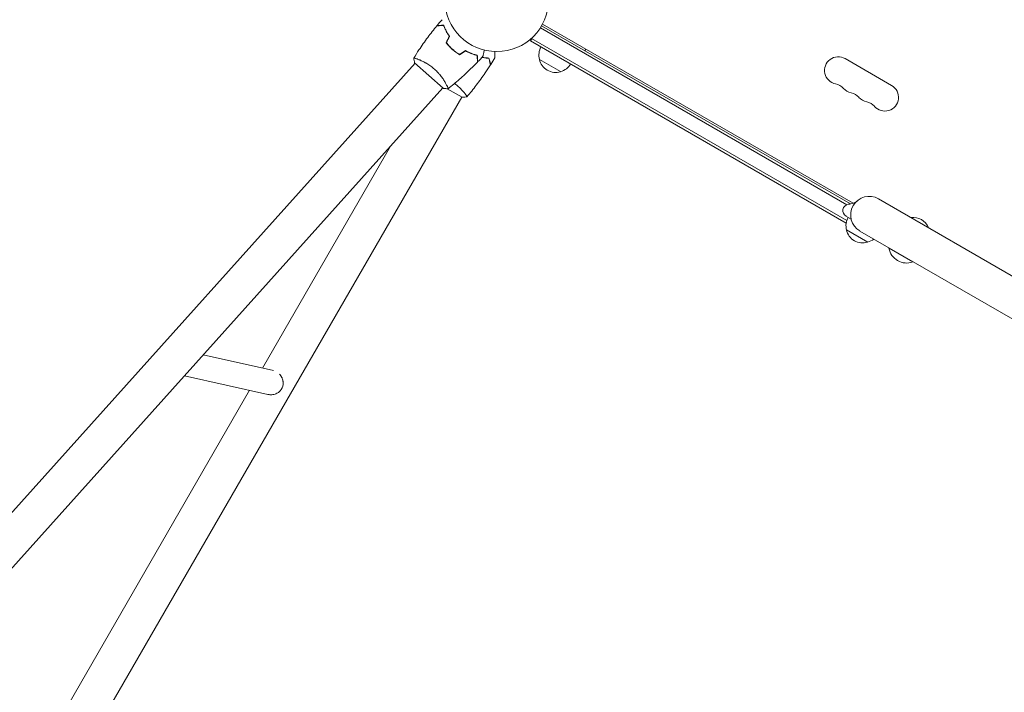
# Model space of a CAD drawing. Units: millimetres. Extents: x -5956 to 6565, y -6143 to 6099.
# Drawn here: x -325 to 682, y -3123 to -2435 of the extents above; entities that cross this region are included whole.
import ezdxf

# ---------------------------------------------------------------- set-up
doc = ezdxf.new("R2010")
doc.units = ezdxf.units.MM
doc.header["$LTSCALE"] = 20
doc.layers.add('2d', color=230, linetype='Continuous')

msp = doc.modelspace()

# ---------------------------------------------------------------- linework, layer by layer
at = {"layer": '2d', "lineweight": 0}
for p, q in [((207.6, -2443.7), (520.8, -2624.6)), ((524.5, -2623.8), (208.9, -2441.6)), ((527.3, -2623.1), (209.8, -2439.9)), ((197.5, -2457), (199.4, -2453.6)), ((198.7, -2454.8), (520.8, -2640.8)), ((197.5, -2457), (520.2, -2643.3)), ((254.2, -2465.5), (253.2, -2467.2)), ((566.7, -2502.7), (519.1, -2475.2)), ((-1300.2, -4016.8), (79.5, -2480)), ((79.1, -2479.7), (108.2, -2505.6)), ((82.9, -2476.1), (82.9, -2476.1)), ((228.3, -2488.6), (206.6, -2476.1)), ((-1209.8, -3973), (107.8, -2505.3)), ((111.3, -2501.4), (111.3, -2501.4)), ((112.5, -2506), (127.6, -2514.8)), ((-905.8, -4303.9), (127.2, -2514.6)), ((129.8, -2510.1), (129.8, -2510.1)), ((54.4, -2564.8), (-76.6, -2791.6)), ((1019.4, -2887.7), (553.3, -2618.6)), ((525.3, -2639.3), (520, -2636.3)), ((542.2, -2662.9), (520.5, -2650.4)), ((534.3, -2651.5), (1000.4, -2920.6)), ((564.2, -2668.7), (564, -2669.1)), ((564, -2669.1), (588.2, -2683.1)), ((588.5, -2682.7), (588.2, -2683.1)), ((-137.1, -2778), (-65.2, -2794.2)), ((-156.2, -2799.4), (-71.1, -2818.5)), ((-89.7, -2814.3), (-297.9, -3175))]:
    msp.add_line(p, q, dxfattribs=at)
msp.add_circle((163, -2415.1), 53, dxfattribs=at)
for centre, radius, start, end in [((223.1, -2471.5), 17, 150.6413, 195.8135), ((512.1, -2487.4), 14, 60, 259.1099), ((223.2, -2472.4), 17, 192.6679, 287.3321), ((224, -2472), 17, 284.1865, 329.3587), ((506.8, -2514.9), 14, 40.8901, 79.1099), ((528, -2496.5), 14, 220.8901, 259.1099), ((559.7, -2514.9), 14, 220.8901, 60), ((522.7, -2524), 14, 40.8901, 79.1099), ((543.9, -2505.7), 14, 220.8901, 259.1099), ((538.6, -2533.2), 14, 40.8901, 79.1099), ((543.8, -2635), 19, 60, 240), ((523.3, -2630.6), 6.5, 98.7949, 240), ((537, -2645.9), 17, 150.6413, 195.8135), ((588.6, -2654.5), 17, 22.6926, 97.3074), ((537.1, -2646.7), 17, 192.6679, 287.3321), ((537.9, -2646.4), 17, 284.1865, 308.6457), ((582, -2665.9), 18.3, 190.1905, 289.8095)]:
    msp.add_arc(centre, radius, start, end, dxfattribs=at)
for start_param, end_param in [(-2.334131, -2.088201), (-2.088201, -1.517343)]:
    msp.add_ellipse((-67.4, -2806.5), major_axis=(2.7, 12.2), ratio=0.972321, start_param=start_param, end_param=end_param, dxfattribs=at)
for points in [[(102, -2441.5), (103.7, -2439.5), (105.4, -2437.5), (107.2, -2435.5)], [(111.3, -2459.1), (112.4, -2456.9), (113.5, -2454.7), (114.6, -2452.6)], [(111.6, -2447.8), (111.7, -2447.7), (111.7, -2447.7), (111.7, -2447.6)], [(111.6, -2459), (112.6, -2456.9), (113.7, -2454.7), (114.8, -2452.6)], [(114.3, -2451.8), (114.2, -2451.8), (114.2, -2451.8), (114.1, -2451.8)], [(114.4, -2452), (114.3, -2452), (114.3, -2452), (114.2, -2452)], [(78.1, -2474.7), (78.1, -2474.7), (78.1, -2474.7), (78.1, -2474.7)], [(79.1, -2479.7), (78.7, -2478), (78.3, -2476.3), (78.1, -2474.8)], [(121.3, -2468.6), (121.9, -2469.1), (122.5, -2469.6), (123.1, -2470.1)], [(121.3, -2468.6), (121.3, -2468.6), (121.3, -2468.6), (121.3, -2468.6)], [(125.1, -2471.1), (127.1, -2469.8), (129.1, -2468.4), (131.1, -2467.1)], [(125.1, -2471.3), (127.1, -2470), (129.1, -2468.7), (131.1, -2467.4)], [(143, -2472.7), (143.1, -2472.7), (143.1, -2472.7), (143.2, -2472.8)], [(143, -2472.9), (143.1, -2472.9), (143.1, -2473), (143.2, -2473)], [(148.9, -2472.8), (147.2, -2474.8), (145.4, -2476.7), (143.5, -2478.6)], [(160.9, -2474.5), (159.6, -2476.7), (158.2, -2479), (156.8, -2481.2)]]:
    msp.add_open_spline(points, degree=3, dxfattribs=at)
for points, knots in [([(78.2, -2474.7), (79.9, -2471.9), (81.7, -2469.1), (86.4, -2462.1), (89.4, -2457.8), (95.5, -2449.6), (98.6, -2445.6), (101.9, -2441.7)], [0.059167, 0.059167, 0.059167, 0.059167, 10.001334, 10.001334, 25.65316, 25.65316, 40.963039, 40.963039, 40.963039, 40.963039]), ([(108.7, -2441.3), (107.9, -2441.4), (107.2, -2441.4), (105.8, -2441.5), (105.2, -2441.5), (104.4, -2441.6), (104.1, -2441.6), (103.6, -2441.6), (103.4, -2441.6), (102.8, -2441.7), (102.5, -2441.7), (102.2, -2441.7), (102.1, -2441.7), (102, -2441.7), (101.9, -2441.7), (101.9, -2441.7), (101.9, -2441.7), (101.9, -2441.7), (101.9, -2441.7), (101.9, -2441.7), (101.9, -2441.7), (101.9, -2441.7)], [0, 0, 0, 0, 0.00350666, 0.00350666, 0.00701332, 0.00701332, 0.00876665, 0.00876665, 0.01051997, 0.01051997, 0.01402663, 0.01402663, 0.01577996, 0.01577996, 0.01753329, 0.01753329, 0.02103995, 0.02103995, 0.02454661, 0.02454661, 0.02744921, 0.02744921, 0.02744921, 0.02744921]), ([(108.8, -2441.1), (108, -2441.2), (107.3, -2441.2), (106, -2441.3), (105.3, -2441.3), (104.5, -2441.4), (104.3, -2441.4), (103.8, -2441.4), (103.6, -2441.4), (103, -2441.5), (102.7, -2441.5), (102.3, -2441.5), (102.3, -2441.5), (102.2, -2441.5), (102.2, -2441.5), (102.1, -2441.5), (102.1, -2441.5), (102.1, -2441.5), (102.1, -2441.5), (102, -2441.5), (102, -2441.5), (102, -2441.5), (102, -2441.5), (102, -2441.5)], [0, 0, 0, 0, 0.0035063, 0.0035063, 0.0070126, 0.0070126, 0.00876575, 0.00876575, 0.0105189, 0.0105189, 0.0140252, 0.0140252, 0.01577835, 0.01577835, 0.01665493, 0.01665493, 0.0175315, 0.0175315, 0.02103781, 0.02103781, 0.02454411, 0.02454411, 0.0274484, 0.0274484, 0.0274484, 0.0274484]), ([(114.6, -2452.6), (113.9, -2451.6), (113.2, -2450.6), (112, -2448.6), (111.5, -2447.6), (110.5, -2445.7), (110.1, -2444.8), (109.3, -2443), (109, -2442.1), (108.7, -2441.3)], [0, 0, 0, 0, 0.00398181, 0.00398181, 0.00796362, 0.00796362, 0.01194542, 0.01194542, 0.01592723, 0.01592723, 0.01592723, 0.01592723]), ([(114.8, -2452.6), (114.1, -2451.5), (113.4, -2450.5), (112.2, -2448.5), (111.7, -2447.5), (110.9, -2446.1), (110.7, -2445.6), (110.2, -2444.6), (110, -2444.2), (109.4, -2442.8), (109.1, -2441.9), (108.8, -2441.1)], [0, 0, 0, 0, 0.00404294, 0.00404294, 0.00808588, 0.00808588, 0.01010735, 0.01010735, 0.01212882, 0.01212882, 0.01617176, 0.01617176, 0.01617176, 0.01617176]), ([(111.3, -2459.1), (112.2, -2460.2), (113.2, -2461.4), (114.8, -2463.1), (115.3, -2463.7), (116.4, -2464.8), (117, -2465.3), (117.6, -2465.8)], [0, 0, 0, 0, 0.004702909, 0.004702909, 0.007054363, 0.007054363, 0.009405818, 0.009405818, 0.009405818, 0.009405818]), ([(111.6, -2459), (112.5, -2460.2), (113.4, -2461.3), (115, -2463), (115.5, -2463.6), (116.6, -2464.6), (117.2, -2465.2), (117.8, -2465.7)], [0, 0, 0, 0, 0.004616902, 0.004616902, 0.006925353, 0.006925353, 0.009233803, 0.009233803, 0.009233803, 0.009233803]), ([(117.6, -2465.8), (118.8, -2466.9), (120, -2467.9), (121.9, -2469.2), (122.5, -2469.7), (123.8, -2470.5), (124.4, -2470.9), (125.1, -2471.3)], [0.009405818, 0.009405818, 0.009405818, 0.009405818, 0.01410835, 0.01410835, 0.016459616, 0.016459616, 0.018810883, 0.018810883, 0.018810883, 0.018810883]), ([(117.8, -2465.7), (118.9, -2466.7), (120.1, -2467.7), (121.9, -2469), (122.5, -2469.5), (123.8, -2470.3), (124.4, -2470.7), (125.1, -2471.1)], [0.009233803, 0.009233803, 0.009233803, 0.009233803, 0.013850802, 0.013850802, 0.016159301, 0.016159301, 0.0184678, 0.0184678, 0.0184678, 0.0184678]), ([(78.1, -2474.8), (78.1, -2474.8), (78.1, -2474.8), (78.1, -2474.7), (78.1, -2474.7), (78.2, -2474.7), (78.2, -2474.7), (78.2, -2474.7), (78.3, -2474.7), (78.6, -2474.7), (78.9, -2474.8), (79.7, -2475), (80, -2475.1), (80.7, -2475.3), (81.1, -2475.4), (82.3, -2475.9), (83.2, -2476.2), (84.5, -2476.8), (84.8, -2476.9), (85.4, -2477.1), (85.6, -2477.3), (86.5, -2477.6), (87.1, -2477.9), (88.3, -2478.5), (88.9, -2478.9), (89.8, -2479.4), (90.2, -2479.5), (90.8, -2479.9), (91.1, -2480.1), (92.8, -2481.1), (94.1, -2482), (96.2, -2483.4), (96.8, -2483.9), (98.2, -2485), (98.8, -2485.6), (99.5, -2486.1)], [0.12220864, 0.12220864, 0.12220864, 0.12220864, 0.12268837, 0.12268837, 0.12524335, 0.12524335, 0.12652085, 0.12652085, 0.12779834, 0.12779834, 0.13290832, 0.13290832, 0.13546331, 0.13546331, 0.1380183, 0.1380183, 0.14312827, 0.14312827, 0.14440577, 0.14440577, 0.14568326, 0.14568326, 0.14823825, 0.14823825, 0.15079324, 0.15079324, 0.15207073, 0.15207073, 0.15334823, 0.15334823, 0.15845821, 0.15845821, 0.16101319, 0.16101319, 0.16356818, 0.16356818, 0.16356818, 0.16356818]), ([(123.2, -2469.9), (123.8, -2470.4), (124.4, -2470.8), (125, -2471.3), (125.1, -2471.3), (125.1, -2471.3)], [0.002282418, 0.002282418, 0.002282418, 0.002282418, 0.004616902, 0.004616902, 0.004682791, 0.004682791, 0.004682791, 0.004682791]), ([(131.1, -2467.1), (132.2, -2467.7), (133.3, -2468.3), (135.5, -2469.3), (136.5, -2469.7), (138, -2470.3), (138.5, -2470.5), (139.5, -2470.8), (140, -2471), (141.4, -2471.4), (142.3, -2471.6), (143.1, -2471.8)], [0, 0, 0, 0, 0.00404294, 0.00404294, 0.00808588, 0.00808588, 0.01010735, 0.01010735, 0.01212882, 0.01212882, 0.01617176, 0.01617176, 0.01617176, 0.01617176]), ([(131.1, -2467.4), (132.2, -2468), (133.3, -2468.5), (135.4, -2469.5), (136.4, -2469.9), (138.4, -2470.6), (139.4, -2471), (141.2, -2471.6), (142.1, -2471.8), (143, -2472)], [0, 0, 0, 0, 0.00398181, 0.00398181, 0.00796362, 0.00796362, 0.01194542, 0.01194542, 0.01592723, 0.01592723, 0.01592723, 0.01592723]), ([(143, -2472), (143, -2472.8), (143, -2473.5), (143.1, -2474.8), (143.2, -2475.5), (143.2, -2476.3), (143.2, -2476.5), (143.2, -2477), (143.3, -2477.2), (143.3, -2477.8), (143.3, -2478.1), (143.3, -2478.5), (143.3, -2478.6), (143.3, -2478.7), (143.3, -2478.7), (143.3, -2478.8), (143.3, -2478.8), (143.3, -2478.8), (143.3, -2478.8), (143.3, -2478.8), (143.3, -2478.8), (143.3, -2478.8)], [0, 0, 0, 0, 0.00350666, 0.00350666, 0.00701332, 0.00701332, 0.00876665, 0.00876665, 0.01051997, 0.01051997, 0.01402663, 0.01402663, 0.01577996, 0.01577996, 0.01753329, 0.01753329, 0.02103995, 0.02103995, 0.02454661, 0.02454661, 0.02744921, 0.02744921, 0.02744921, 0.02744921]), ([(143.1, -2471.8), (143.2, -2472.6), (143.2, -2473.3), (143.3, -2474.7), (143.3, -2475.3), (143.4, -2476.1), (143.4, -2476.4), (143.4, -2476.8), (143.4, -2477.1), (143.5, -2477.7), (143.5, -2478), (143.5, -2478.3), (143.5, -2478.4), (143.5, -2478.5), (143.5, -2478.5), (143.5, -2478.5), (143.5, -2478.5), (143.5, -2478.6), (143.5, -2478.6), (143.5, -2478.6), (143.5, -2478.6), (143.5, -2478.6), (143.5, -2478.6), (143.5, -2478.6)], [0, 0, 0, 0, 0.0035063, 0.0035063, 0.0070126, 0.0070126, 0.00876575, 0.00876575, 0.0105189, 0.0105189, 0.0140252, 0.0140252, 0.01577835, 0.01577835, 0.01665493, 0.01665493, 0.0175315, 0.0175315, 0.02103781, 0.02103781, 0.02454411, 0.02454411, 0.0274484, 0.0274484, 0.0274484, 0.0274484]), ([(147.8, -2474.1), (148.2, -2474.1), (148.7, -2474.2), (150.1, -2474.5), (151.2, -2474.6), (153.1, -2474.8), (154, -2474.8), (154.9, -2474.9)], [0.006368431, 0.006368431, 0.006368431, 0.006368431, 0.007963616, 0.007963616, 0.011945424, 0.011945424, 0.015927232, 0.015927232, 0.015927232, 0.015927232]), ([(148, -2473.9), (148.4, -2474), (148.8, -2474), (149.7, -2474.2), (150.2, -2474.3), (151.2, -2474.4), (151.8, -2474.4), (153.2, -2474.6), (154.2, -2474.6), (155, -2474.7)], [0.006614635, 0.006614635, 0.006614635, 0.006614635, 0.008085879, 0.008085879, 0.010107348, 0.010107348, 0.012128818, 0.012128818, 0.016171757, 0.016171757, 0.016171757, 0.016171757]), ([(150.2, -2466.6), (150.2, -2466.8), (150.2, -2467), (150, -2468), (149.8, -2468.7), (149.6, -2469.8), (149.5, -2470.1), (149.4, -2470.7), (149.3, -2471), (149.2, -2471.5), (149.2, -2471.8), (149.1, -2472.2), (149, -2472.3), (149, -2472.6), (149, -2472.7), (149, -2472.8), (149, -2472.8), (148.9, -2472.8), (148.9, -2472.8), (148.9, -2472.8), (148.9, -2472.8), (148.9, -2472.8), (148.9, -2472.8), (148.9, -2472.8)], [0.00292306, 0.00292306, 0.00292306, 0.00292306, 0.00379004, 0.00379004, 0.00758008, 0.00758008, 0.0094751, 0.0094751, 0.01137012, 0.01137012, 0.01326514, 0.01326514, 0.01516016, 0.01516016, 0.01705518, 0.01705518, 0.01800269, 0.01800269, 0.0189502, 0.0189502, 0.02274024, 0.02274024, 0.02935902, 0.02935902, 0.02935902, 0.02935902]), ([(154.9, -2474.9), (155.1, -2475.6), (155.3, -2476.3), (155.6, -2477.6), (155.8, -2478.2), (156, -2479), (156, -2479.3), (156.2, -2479.7), (156.2, -2479.9), (156.4, -2480.5), (156.5, -2480.8), (156.5, -2481.1), (156.6, -2481.2), (156.6, -2481.3), (156.6, -2481.4), (156.6, -2481.4), (156.6, -2481.4), (156.6, -2481.4), (156.6, -2481.5), (156.6, -2481.5), (156.6, -2481.5), (156.6, -2481.5)], [0, 0, 0, 0, 0.00350666, 0.00350666, 0.00701332, 0.00701332, 0.00876665, 0.00876665, 0.01051997, 0.01051997, 0.01402663, 0.01402663, 0.01577996, 0.01577996, 0.01753329, 0.01753329, 0.02103995, 0.02103995, 0.02454661, 0.02454661, 0.02744921, 0.02744921, 0.02744921, 0.02744921]), ([(155, -2474.7), (155.2, -2475.4), (155.4, -2476.1), (155.8, -2477.4), (155.9, -2478), (156.1, -2478.8), (156.2, -2479.1), (156.3, -2479.5), (156.4, -2479.7), (156.5, -2480.3), (156.6, -2480.6), (156.7, -2480.9), (156.7, -2481), (156.7, -2481.1), (156.7, -2481.1), (156.7, -2481.1), (156.8, -2481.2), (156.8, -2481.2), (156.8, -2481.2), (156.8, -2481.2), (156.8, -2481.2), (156.8, -2481.2), (156.8, -2481.2), (156.8, -2481.2)], [0, 0, 0, 0, 0.0035063, 0.0035063, 0.0070126, 0.0070126, 0.00876575, 0.00876575, 0.0105189, 0.0105189, 0.0140252, 0.0140252, 0.01577835, 0.01577835, 0.01665493, 0.01665493, 0.0175315, 0.0175315, 0.02103781, 0.02103781, 0.02454411, 0.02454411, 0.0274484, 0.0274484, 0.0274484, 0.0274484]), ([(160.9, -2468.1), (160.9, -2468.3), (160.9, -2468.5), (160.9, -2469.5), (160.9, -2470.3), (160.9, -2471.4), (160.9, -2471.7), (160.9, -2472.3), (160.9, -2472.6), (160.9, -2473.2), (160.9, -2473.4), (160.9, -2473.8), (160.9, -2474), (160.9, -2474.2), (160.9, -2474.3), (160.9, -2474.4), (160.9, -2474.4), (160.9, -2474.4), (160.9, -2474.4), (160.9, -2474.4), (160.9, -2474.5), (160.9, -2474.5), (160.9, -2474.5), (160.9, -2474.5)], [0.00292306, 0.00292306, 0.00292306, 0.00292306, 0.00379004, 0.00379004, 0.00758008, 0.00758008, 0.0094751, 0.0094751, 0.01137012, 0.01137012, 0.01326514, 0.01326514, 0.01516016, 0.01516016, 0.01705518, 0.01705518, 0.01800269, 0.01800269, 0.0189502, 0.0189502, 0.02274024, 0.02274024, 0.02935902, 0.02935902, 0.02935902, 0.02935902]), ([(143.3, -2478.8), (141, -2481.2), (138.7, -2483.5), (132.6, -2489.5), (128.8, -2493), (121.1, -2499.7), (117.2, -2502.9), (113.2, -2506)], [0, 0, 0, 0, 10.001335, 10.001335, 25.652861, 25.652861, 40.904303, 40.904303, 40.904303, 40.904303]), ([(156.6, -2481.5), (154.9, -2484.3), (153, -2487), (148.3, -2494.1), (145.2, -2498.3), (139.1, -2506.4), (135.9, -2510.4), (132.6, -2514.2)], [0, 0, 0, 0, 10.001335, 10.001335, 25.652861, 25.652861, 40.904303, 40.904303, 40.904303, 40.904303]), ([(99.5, -2486.1), (100.1, -2486.7), (100.7, -2487.3), (101.9, -2488.5), (102.5, -2489.1), (103.4, -2490), (103.6, -2490.3), (104.2, -2491), (104.4, -2491.3), (105.2, -2492.2), (105.7, -2492.8), (106.6, -2494), (107.1, -2494.6), (107.9, -2495.8), (108.3, -2496.4), (109.4, -2498.1), (110, -2499.2), (110.9, -2500.7), (111.1, -2501.2), (111.6, -2502.1), (111.8, -2502.5), (112.4, -2503.6), (112.7, -2504.3), (113, -2505), (113.1, -2505.3), (113.2, -2505.6), (113.2, -2505.8), (113.2, -2505.9), (113.2, -2506), (113.2, -2506), (113.2, -2506), (113.2, -2506.1), (113.2, -2506.1), (113.2, -2506.1), (113.2, -2506.1), (113.2, -2506.1)], [0.16356818, 0.16356818, 0.16356818, 0.16356818, 0.1661247, 0.1661247, 0.16868122, 0.16868122, 0.16995948, 0.16995948, 0.17123774, 0.17123774, 0.17379425, 0.17379425, 0.17635077, 0.17635077, 0.17890729, 0.17890729, 0.18402032, 0.18402032, 0.18657684, 0.18657684, 0.18913336, 0.18913336, 0.19424639, 0.19424639, 0.19680291, 0.19680291, 0.19935943, 0.19935943, 0.20063769, 0.20063769, 0.20191595, 0.20191595, 0.20447247, 0.20447247, 0.20490292, 0.20490292, 0.20490292, 0.20490292]), ([(113.2, -2506.1), (111.8, -2506), (110.3, -2505.9), (108.7, -2505.7), (108.4, -2505.7), (108.2, -2505.6)], [0, 0, 0, 0, 4.405134, 4.405134, 5.108724, 5.108724, 5.108724, 5.108724]), ([(119.9, -2500.6), (120.1, -2500.8), (120.2, -2500.9), (120.7, -2501.3), (121, -2501.5), (122, -2502.3), (122.6, -2502.8), (123.8, -2503.8), (124.3, -2504.3), (125.4, -2505.3), (125.9, -2505.8), (127.3, -2507.3), (128.1, -2508.2), (129.3, -2509.5), (129.6, -2509.9), (130.2, -2510.7), (130.5, -2511), (131.3, -2512), (131.7, -2512.6), (132.2, -2513.3), (132.3, -2513.5), (132.5, -2513.8), (132.6, -2513.9), (132.6, -2514.1), (132.6, -2514.1), (132.7, -2514.2), (132.6, -2514.2), (132.6, -2514.2), (132.6, -2514.3), (132.6, -2514.3), (132.6, -2514.3), (132.6, -2514.3)], [0.16928999, 0.16928999, 0.16928999, 0.16928999, 0.16995948, 0.16995948, 0.17123774, 0.17123774, 0.17379425, 0.17379425, 0.17635077, 0.17635077, 0.17890729, 0.17890729, 0.18402032, 0.18402032, 0.18657684, 0.18657684, 0.18913336, 0.18913336, 0.19424639, 0.19424639, 0.19680291, 0.19680291, 0.19935943, 0.19935943, 0.20063769, 0.20063769, 0.20191595, 0.20191595, 0.20447247, 0.20447247, 0.20490292, 0.20490292, 0.20490292, 0.20490292]), ([(132.6, -2514.3), (131.3, -2514.5), (129.8, -2514.7), (128.1, -2514.8), (127.9, -2514.8), (127.6, -2514.8)], [0, 0, 0, 0, 4.405135, 4.405135, 5.108724, 5.108724, 5.108724, 5.108724]), ([(522.3, -2624.2), (522.3, -2624.2), (522.3, -2624.2), (522.5, -2624.2), (522.7, -2624.2), (523.3, -2624), (524.2, -2623.9), (525.9, -2623.5), (526.8, -2623.3), (528.1, -2622.8), (528.5, -2622.6), (529.7, -2622.1), (530.3, -2621.6), (530.8, -2621.2), (530.9, -2621.1), (531.1, -2620.9), (531.1, -2620.9), (531.1, -2620.9)], [0, 0, 0, 0, 3.025103, 3.025103, 6.027677, 6.027677, 14.914306, 14.914306, 22.821266, 22.821266, 26.477134, 26.477134, 33.818639, 33.818639, 36.600229, 36.600229, 39.410819, 39.410819, 39.410819, 39.410819]), ([(-55.4, -2808.5), (-55.3, -2807.4), (-55.3, -2806.4), (-55.5, -2805.1), (-55.5, -2804.9), (-55.6, -2804.3), (-55.7, -2804.1), (-55.9, -2803.3), (-56, -2802.8), (-56.4, -2801.8), (-56.6, -2801.4), (-57, -2800.6), (-57.1, -2800.4), (-57.4, -2799.9), (-57.5, -2799.7), (-58.1, -2798.8), (-58.6, -2798.2), (-59.1, -2797.7)], [0, 0, 0, 0, 0.00318055, 0.00318055, 0.00397569, 0.00397569, 0.00477083, 0.00477083, 0.0063611, 0.0063611, 0.00795138, 0.00795138, 0.00874652, 0.00874652, 0.00954165, 0.00954165, 0.01184411, 0.01184411, 0.01184411, 0.01184411]), ([(-71.1, -2818.5), (-70.7, -2818.5), (-70.4, -2818.6), (-69.7, -2818.7), (-69.3, -2818.7), (-68.6, -2818.8), (-68.3, -2818.8), (-67.5, -2818.8), (-67.2, -2818.8), (-66.1, -2818.7), (-65.4, -2818.6), (-64, -2818.3), (-63.3, -2818.1), (-62, -2817.5), (-61.3, -2817.2), (-60.7, -2816.8)], [0.02407184, 0.02407184, 0.02407184, 0.02407184, 0.02512468, 0.02512468, 0.02621705, 0.02621705, 0.02730943, 0.02730943, 0.02840181, 0.02840181, 0.03058656, 0.03058656, 0.03277132, 0.03277132, 0.03495607, 0.03495607, 0.03495607, 0.03495607])]:
    msp.add_open_spline(points, degree=3, knots=knots, dxfattribs=at)

doc.saveas('drawing.dxf')
